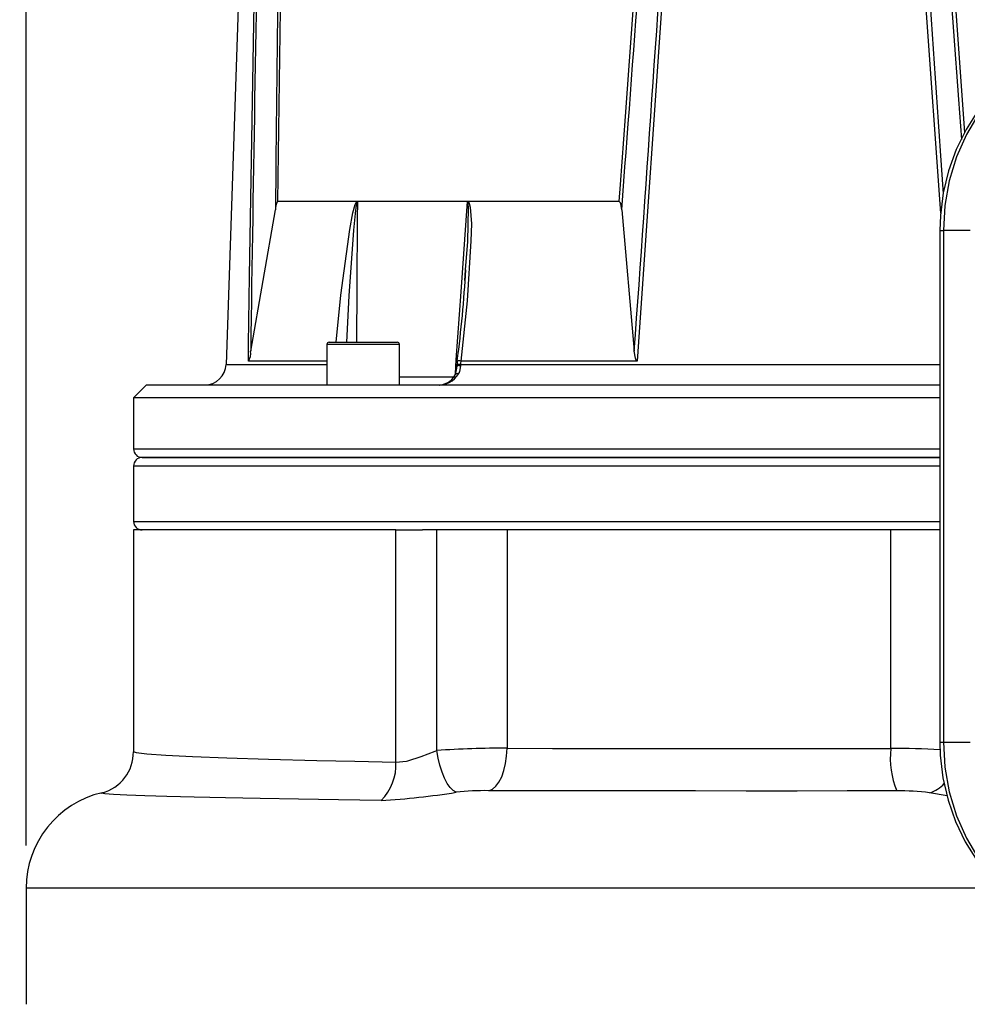
# Model space of a CAD drawing. Units: millimetres. Extents: x 0 to 420, y -1 to 297.
# Drawn here: x 151 to 174, y 94 to 117 of the extents above; entities that cross this region are included whole.
import ezdxf

# ---------------------------------------------------------------- set-up
doc = ezdxf.new("R2010")
doc.units = ezdxf.units.MM
doc.layers.add('TESTO', color=7, linetype='Continuous')
doc.styles.add('SLDTEXTSTYLE1', font='TXT', dxfattribs={"width": 0.7})
doc.dimstyles.new('SLDDIMSTYLE1', dxfattribs={"dimtxt": 2.910417, "dimasz": 3, "dimexe": 0, "dimexo": 0.0625, "dimgap": 0.727604, "dimtad": 1, "dimdec": 0, "dimlfac": 5, "dimrnd": 1e-09, "dimzin": 12, "dimdsep": 46, "dimtxsty": 'SLDTEXTSTYLE1', "dimsah": 1, "dimcen": 0.09, "dimadec": 0, "dimazin": 3, "dimtfac": 1, "dimtdec": 0, "dimtofl": 0, "dimtmove": 0, "dimatfit": 3, "dimfxl": 0, "dimfrac": 2, "dimtolj": 1, "dimtzin": 12, "dimarcsym": 0})

# ---------------------------------------------------------------- blocks, each defined once
blk = doc.blocks.new('_D_1')
at = {"layer": 'TESTO'}
for p, q in [((151.461, 97.734), (151.461, 190.354)), ((201.382, 178.734), (201.382, 190.354)), ((201.382, 189.354), (151.461, 189.354))]:
    blk.add_line(p, q, dxfattribs=at)
for points in [[(151.461, 189.354), (154.461, 188.454), (154.461, 190.254)], [(201.382, 189.354), (198.382, 190.254), (198.382, 188.454)]]:
    blk.add_solid(points, dxfattribs=at)
at = {"layer": 'TESTO', "insert": (173.471, 193.105), "char_height": 2.9104, "attachment_point": 1, "style": 'SLDTEXTSTYLE1'}
blk.add_mtext('250', dxfattribs=at)
blk = doc.blocks.new('_D_5')
at = {"layer": 'TESTO'}
for p, q in [((166.926, 159.805), (134.752, 159.805)), ((135.752, 71.334), (135.752, 159.805)), ((188.582, 71.334), (134.752, 71.334))]:
    blk.add_line(p, q, dxfattribs=at)
for points in [[(135.752, 159.805), (134.852, 156.805), (136.652, 156.805)], [(135.752, 71.334), (136.652, 74.334), (134.852, 74.334)]]:
    blk.add_solid(points, dxfattribs=at)
at = {"layer": 'TESTO', "insert": (132, 112.618), "char_height": 2.9104, "attachment_point": 1, "rotation": 90, "style": 'SLDTEXTSTYLE1'}
blk.add_mtext('442', dxfattribs=at)

msp = doc.modelspace()

# ---------------------------------------------------------------- linework, layer by layer
at = {"color": 7, "linetype": 'Continuous', "lineweight": 25}
for p, q in [((157.107, 137.433), (156.154, 109.017)), ((159.218, 112.834), (157.36, 112.834)), ((159.233, 112.834), (159.218, 112.834)), ((161.814, 112.834), (159.233, 112.834)), ((161.834, 112.834), (161.814, 112.834)), ((165.372, 112.834), (161.834, 112.834)), ((156.73, 109.326), (157.31, 112.638)), ((165.435, 112.638), (165.73, 109.326)), ((172.898, 112.157), (172.898, 100.157)), ((172.982, 112.157), (172.982, 100.157)), ((173.608, 112.157), (172.982, 112.157)), ((161.75, 110.981), (161.77, 111.237)), ((158.52, 109.484), (158.52, 108.534)), ((158.57, 109.534), (160.17, 109.534)), ((160.22, 108.534), (160.22, 109.484)), ((158.52, 109.094), (156.676, 109.094)), ((161.57, 109.023), (161.567, 108.968)), ((161.576, 109.095), (161.572, 109.023)), ((161.654, 109.017), (161.651, 108.984)), ((161.658, 109.094), (161.659, 109.094)), ((165.799, 109.094), (161.659, 109.094)), ((154.282, 108.534), (153.982, 108.234)), ((154.282, 108.534), (158.734, 108.534)), ((158.734, 108.534), (172.898, 108.534)), ((153.982, 108.234), (153.982, 107.034)), ((172.898, 108.234), (153.982, 108.234)), ((154.182, 106.834), (172.898, 106.834)), ((158.663, 106.834), (154.182, 106.834)), ((172.898, 106.834), (158.663, 106.834)), ((153.982, 106.634), (153.982, 105.334)), ((153.982, 105.134), (153.982, 99.934)), ((160.138, 105.134), (153.982, 105.134)), ((160.138, 99.691), (160.138, 105.134)), ((160.138, 105.134), (160.758, 105.134)), ((172.898, 105.134), (160.758, 105.134)), ((161.094, 99.965), (161.094, 105.134)), ((162.743, 105.134), (162.743, 100.017)), ((171.745, 100.009), (171.745, 105.134)), ((172.982, 100.157), (173.608, 100.157)), ((153.245, 98.972), (153.246, 98.972)), ((151.461, 96.734), (151.461, 94.014))]:
    msp.add_line(p, q, dxfattribs=at)
at = {"color": 8, "linetype": 'Continuous', "lineweight": 25}
for p, q in [((172.898, 112.157), (172.982, 112.157)), ((160.22, 109.484), (158.52, 109.484)), ((156.154, 109.017), (158.52, 109.017)), ((161.654, 109.017), (172.898, 109.017)), ((153.982, 107.034), (158.522, 107.034)), ((158.522, 107.034), (172.898, 107.034)), ((172.898, 106.634), (153.982, 106.634)), ((153.982, 105.334), (158.522, 105.334)), ((158.522, 105.334), (172.898, 105.334)), ((172.898, 100.157), (172.982, 100.157)), ((173.066, 98.9), (172.656, 98.973)), ((174.061, 96.734), (151.461, 96.734))]:
    msp.add_line(p, q, dxfattribs=at)
at = {"color": 7, "linetype": 'Continuous', "lineweight": 25, "flags": 128}
for points in [[(156.676, 109.094), (156.681, 109.493), (156.704, 111.088), (156.809, 117.472), (157.197, 135.833)], [(157.718, 135.852), (157.709, 135.453), (157.678, 133.856), (157.56, 127.472), (157.36, 112.834)], [(165.372, 112.834), (165.402, 113.232), (165.521, 114.828), (165.985, 121.211), (166.976, 135.852)], [(167.596, 135.833), (167.571, 135.434), (167.47, 133.838), (167.061, 127.452), (165.799, 109.094)], [(177.008, 116.657), (176.72, 116.646), (176.237, 116.578), (175.766, 116.447), (175.312, 116.257), (174.882, 116.01), (174.482, 115.708), (174.116, 115.357), (173.791, 114.96), (173.511, 114.524), (173.28, 114.054), (173.101, 113.557), (172.977, 113.039), (172.91, 112.509), (172.898, 112.157)], [(177.008, 116.657), (176.483, 116.619), (175.966, 116.504), (175.467, 116.315), (174.995, 116.055), (174.557, 115.728), (174.161, 115.339), (173.814, 114.897), (173.522, 114.407), (173.289, 113.88), (173.119, 113.322), (173.017, 112.745), (172.982, 112.157)], [(161.834, 112.834), (161.836, 112.832), (161.857, 112.792), (161.879, 112.699), (161.907, 112.309), (161.898, 111.912), (161.809, 110.503), (161.658, 109.094)], [(161.823, 112.816), (161.814, 112.833), (161.814, 112.834)], [(165.435, 112.638), (165.411, 112.78), (165.403, 112.801), (165.392, 112.822), (165.385, 112.829), (165.376, 112.833), (165.372, 112.834)], [(165.799, 109.094), (165.792, 109.095), (165.784, 109.1), (165.774, 109.113), (165.754, 109.162), (165.73, 109.326)], [(161.568, 108.984), (161.562, 108.931), (161.526, 108.77)], [(161.651, 108.984), (161.627, 108.853), (161.613, 108.803)], [(161.659, 109.094), (161.656, 109.043), (161.654, 109.017)], [(160.138, 99.691), (160.386, 99.718), (160.42, 99.725), (160.73, 99.827), (161.055, 99.951), (161.094, 99.965)], [(161.547, 98.986), (161.479, 99.024), (161.411, 99.094), (161.343, 99.191), (161.279, 99.314), (161.22, 99.457), (161.169, 99.617), (161.126, 99.788), (161.094, 99.965)], [(162.316, 99.022), (162.401, 99.057), (162.482, 99.125), (162.555, 99.222), (162.619, 99.346), (162.672, 99.493), (162.71, 99.658), (162.734, 99.834), (162.743, 100.017)], [(162.743, 100.017), (163.813, 100.014), (164.923, 100.012), (166.098, 100.01), (167.297, 100.008), (168.393, 100.008), (169.494, 100.008), (170.623, 100.008), (171.745, 100.009)], [(172.898, 100.157), (172.907, 99.855), (172.969, 99.323), (173.089, 98.802), (173.264, 98.3), (173.493, 97.824), (173.772, 97.381), (174.098, 96.978), (174.465, 96.621), (174.869, 96.314), (175.303, 96.062), (175.761, 95.869), (176.236, 95.738), (176.72, 95.669), (177.008, 95.657)], [(172.982, 100.157), (173.017, 99.57), (173.119, 98.993), (173.289, 98.435), (173.522, 97.907), (173.814, 97.418), (174.161, 96.976), (174.557, 96.587), (174.995, 96.26), (175.467, 96), (175.966, 95.811), (176.483, 95.696), (177.008, 95.657)], [(171.886, 99.017), (170.723, 99.016), (169.553, 99.015), (168.354, 99.015), (167.163, 99.016), (165.923, 99.017), (164.707, 99.018), (163.49, 99.02), (162.316, 99.022)]]:
    msp.add_lwpolyline(points, dxfattribs=at)
at = {"color": 8, "linetype": 'Continuous', "lineweight": 25, "flags": 128}
for points in [[(172.917, 112.563), (172.572, 117.472), (171.369, 135.833)], [(171.988, 135.852), (172.014, 135.453), (172.118, 133.856), (172.544, 127.472), (173.476, 114.453)], [(158.737, 109.534), (158.843, 110.637), (159.053, 112.178), (159.129, 112.571), (159.182, 112.763), (159.196, 112.797), (159.214, 112.828), (159.218, 112.834)], [(159.233, 112.824), (159.232, 112.824), (159.229, 112.822), (159.227, 112.819), (159.223, 112.81), (159.214, 112.78), (159.207, 112.746), (159.18, 112.555), (159.142, 112.164), (159.033, 110.626), (158.979, 109.534)], [(159.233, 112.824), (159.231, 112.435), (159.223, 110.839), (159.216, 109.534)], [(161.531, 108.792), (161.554, 109.123), (161.666, 110.719), (161.814, 112.834)], [(161.77, 111.237), (161.821, 111.898), (161.84, 112.683), (161.833, 112.775), (161.824, 112.814), (161.823, 112.816)], [(160.22, 108.724), (160.296, 108.724), (161.032, 108.724), (161.526, 108.724)], [(161.613, 108.803), (161.586, 108.801), (161.562, 108.797), (161.544, 108.79), (161.532, 108.78), (161.526, 108.769)], [(153.999, 99.934), (154.042, 99.915), (154.294, 99.887), (154.738, 99.857), (155.365, 99.826), (156.172, 99.794), (157.15, 99.763), (158.279, 99.732), (159.176, 99.711), (160.138, 99.691)], [(159.793, 98.795), (158.79, 98.809), (157.848, 98.823), (156.952, 98.839), (156.142, 98.855), (155.403, 98.872), (154.765, 98.889), (154.244, 98.905), (153.827, 98.921), (153.511, 98.936), (153.31, 98.951), (153.226, 98.964), (153.245, 98.972)]]:
    msp.add_lwpolyline(points, dxfattribs=at)
at = {"color": 7, "linetype": 'Continuous', "lineweight": 25}
for centre, radius, start, end in [((157.67, 112.65), 0.36, 149.3781, 181.9653), ((159.218, 112.816), 0.0175, 27.7361, 89.0544), ((162.093, 112.655), 0.314, 145.4048, 149.2939), ((130.465, 113.126), 31.371, 352.6176, 356.5469), ((158.57, 109.484), 0.05, 90, 180), ((160.17, 109.484), 0.05, 0, 90), ((156.409, 109.278), 0.324, 325.2658, 8.4129), ((155.654, 109.034), 0.5, 270, 358.08), ((161.616, 108.834), 0.263, 80.7608, 98.205), ((161.139, 109.08), 0.549, 264.1105, 329.6473), ((161.129, 108.981), 0.45, 264.037, 331.9837), ((154.182, 107.034), 0.2, 180, 270), ((154.182, 106.634), 0.2, 90, 180), ((154.182, 105.334), 0.2, 180, 270), ((162.553, 80.021), 19.996, 89.4567, 94.1837), ((173.898, 99.808), 2.163, 174.6446, 201.4491), ((153.002, 99.921), 0.977, 284.3569, 0.8713), ((158.947, 99.636), 1.193, 315.1589, 2.6542), ((153.761, 96.734), 2.3, 102.9738, 180), ((158.8, 116.09), 17.324, 273.286, 279.1245), ((162.211, 93.114), 5.909, 88.9795, 96.4542), ((171.972, 93.673), 5.344, 82.6438, 90.9272)]:
    msp.add_arc(centre, radius, start, end, dxfattribs=at)
at = {"color": 8, "linetype": 'Continuous', "lineweight": 25}
for centre, radius, start, end in [((161.61, 108.739), 0.248, 80.6508, 99.7141), ((161.779, 111.214), 2.201, 264.5906, 266.7362), ((171.944, 84.948), 15.062, 86.3492, 90.7571), ((172.469, 99.658), 0.709, 285.3008, 318.748)]:
    msp.add_arc(centre, radius, start, end, dxfattribs=at)
at = {"color": 7, "linetype": 'Continuous', "lineweight": 25}
for centre, major_axis, ratio, start_param, end_param in [((165.536, 209.413), (6.909, 160.602), 0.035809, 2.048208, 2.245158), ((165.942, 218.861), (6.684, 155.378), 0.035809, 2.135989, 2.32508), ((165.938, 218.861), (6.691, 155.378), 0.035775, 3.961186, 4.150277), ((165.532, 209.413), (6.916, 160.602), 0.035775, 4.041108, 4.238059)]:
    msp.add_ellipse(centre, major_axis=major_axis, ratio=ratio, start_param=start_param, end_param=end_param, dxfattribs=at)
at = {"color": 8, "linetype": 'Continuous', "lineweight": 25}
for centre, major_axis, start_param, end_param in [((173.432, 209.413), (-6.916, 160.602), 2.045127, 2.21307), ((173.026, 218.861), (-6.691, 155.378), 2.132908, 2.307569)]:
    msp.add_ellipse(centre, major_axis=major_axis, ratio=0.035775, start_param=start_param, end_param=end_param, dxfattribs=at)

# ---------------------------------------------------------------- dimensions: what is measured, and where the dimension line sits
at = {"layer": 'TESTO'}
dim = msp.add_linear_dim(base=(151.461, 189.354), p1=(201.382, 177.734), p2=(151.461, 96.734), dimstyle='SLDDIMSTYLE1', dxfattribs=at)
dim.commit()
dim.dimension.update_dxf_attribs({"geometry": '_D_1', "text_midpoint": (176.422, 189.354), "dimtype": 160})
dim = msp.add_linear_dim(base=(135.752, 159.805), p1=(189.582, 71.334), p2=(167.926, 159.805), angle=90, dimstyle='SLDDIMSTYLE1', dxfattribs=at)
dim.commit()
dim.dimension.update_dxf_attribs({"geometry": '_D_5', "text_midpoint": (135.752, 115.569), "dimtype": 160})

doc.saveas('drawing.dxf')
